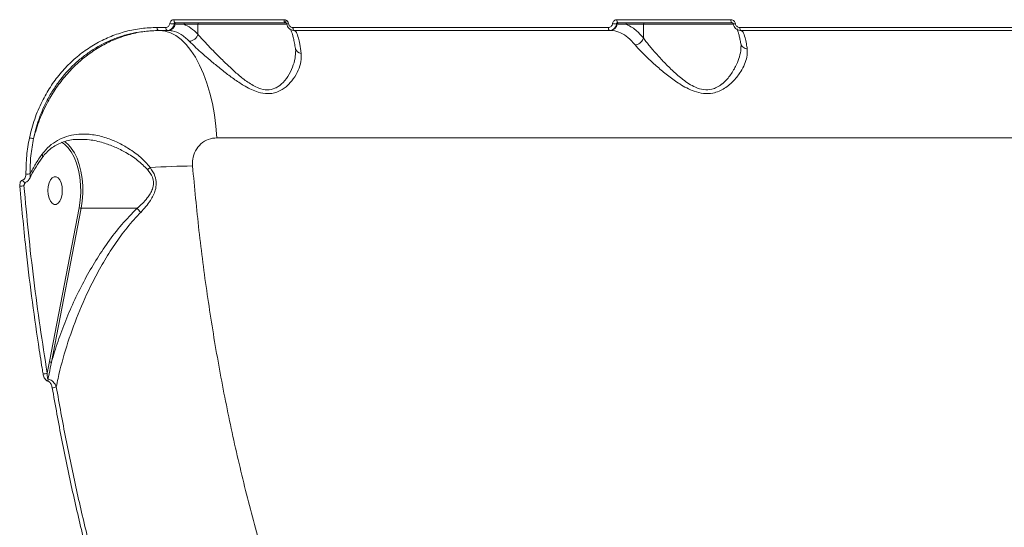
# Model space of a CAD drawing. Units: millimetres. Extents: x 1233 to 15124, y 1145 to 11415.
# Drawn here: x 5167 to 5484, y 4515 to 4678 of the extents above; entities that cross this region are included whole.
import ezdxf

# ---------------------------------------------------------------- set-up
doc = ezdxf.new("R2010")
doc.units = ezdxf.units.MM
doc.layers.add('DiKom', color=7, linetype='Continuous')

msp = doc.modelspace()

# ---------------------------------------------------------------- linework, layer by layer
at = {"layer": 'DiKom', "color": 7, "linetype": 'Continuous', "lineweight": 15}
for p, q in [((5217.39, 4676.35), (5217.06, 4676.35)), ((5217.46, 4676.77), (5217.84, 4676.77)), ((5217.84, 4676.77), (5220.62, 4676.77)), ((5224.69, 4676.27), (5220.16, 4676.27)), ((5220.62, 4676.77), (5225.15, 4676.77)), ((5224.69, 4673.11), (5224.69, 4676.27)), ((5253.31, 4676.35), (5253.31, 4676.35)), ((5359.61, 4676.35), (5359.36, 4676.35)), ((5359.84, 4676.76), (5360.06, 4676.76)), ((5360.06, 4676.76), (5362.84, 4676.76)), ((5368.02, 4676.26), (5362.39, 4676.26)), ((5362.84, 4676.76), (5368.48, 4676.76)), ((5368.02, 4671.86), (5368.02, 4676.26)), ((5212.39, 4674.27), (5212.04, 4674.27)), ((5215.16, 4674.27), (5214.88, 4674.27)), ((5357.38, 4674.26), (5357.1, 4674.26)), ((5186.87, 4639.21), (5186.64, 4639.22)), ((5169.22, 4625.44), (5168.77, 4624.39)), ((5176.96, 4567.8), (5186.53, 4617.28)), ((5187.2, 4617.1), (5177.63, 4567.63)), ((5205.15, 4617.1), (5187.2, 4617.1)), ((5176.26, 4564.14), (5176.96, 4567.8))]:
    msp.add_line(p, q, dxfattribs=at)
at = {"layer": 'DiKom', "color": 7, "linetype": 'Continuous', "lineweight": 15, "flags": 128}
for points in [[(5211.58, 4675.22), (5211.93, 4675.22), (5212.29, 4675.22), (5212.64, 4675.22), (5213, 4675.22), (5213.35, 4675.22), (5213.7, 4675.22), (5214.06, 4675.22), (5214.41, 4675.22)], [(5212.04, 4674.27), (5211.96, 4674.28), (5211.87, 4674.34), (5211.79, 4674.43), (5211.72, 4674.54), (5211.66, 4674.69), (5211.62, 4674.85), (5211.59, 4675.04), (5211.58, 4675.22)], [(5214.88, 4674.27), (5214.79, 4674.28), (5214.7, 4674.34), (5214.63, 4674.43), (5214.56, 4674.54), (5214.5, 4674.69), (5214.45, 4674.85), (5214.43, 4675.04), (5214.41, 4675.22)], [(5217, 4677.73), (5221.4, 4677.73), (5225.81, 4677.73), (5230.22, 4677.73), (5234.65, 4677.73), (5239.08, 4677.73), (5243.53, 4677.73), (5247.98, 4677.73), (5252.44, 4677.73)], [(5217.46, 4676.77), (5217.37, 4676.78), (5217.29, 4676.84), (5217.21, 4676.93), (5217.14, 4677.05), (5217.08, 4677.19), (5217.04, 4677.36), (5217.01, 4677.54), (5217, 4677.73)], [(5252.87, 4676.76), (5248.42, 4676.76), (5243.97, 4676.76), (5239.53, 4676.76), (5235.1, 4676.76), (5230.67, 4676.76), (5226.26, 4676.77), (5221.86, 4676.77), (5217.46, 4676.77)], [(5253.43, 4676.27), (5252.95, 4676.27), (5251.36, 4676.27), (5249.52, 4676.27), (5247.46, 4676.27), (5245.23, 4676.27), (5242.88, 4676.27), (5240.46, 4676.27), (5238.02, 4676.27), (5235.61, 4676.27), (5233.3, 4676.27), (5231.12, 4676.27), (5229.13, 4676.27), (5227.37, 4676.27), (5225.88, 4676.27), (5224.69, 4676.27)], [(5235.16, 4676.77), (5235.32, 4676.77), (5235.84, 4676.77), (5236.66, 4676.77), (5237.73, 4676.77), (5238.95, 4676.77), (5240.23, 4676.77), (5241.47, 4676.77), (5242.55, 4676.77), (5243.41, 4676.77), (5243.96, 4676.77), (5244.16, 4676.77), (5244.16, 4676.77)], [(5252.87, 4676.76), (5252.79, 4676.78), (5252.71, 4676.84), (5252.64, 4676.93), (5252.57, 4677.05), (5252.52, 4677.19), (5252.48, 4677.36), (5252.45, 4677.54), (5252.44, 4677.73)], [(5253.08, 4676.7), (5253.03, 4676.74), (5252.99, 4676.8), (5252.97, 4676.89), (5252.97, 4676.99), (5252.98, 4677.11), (5253.02, 4677.25), (5253.06, 4677.4), (5253.13, 4677.55)], [(5255.29, 4675.22), (5267.75, 4675.22), (5280.28, 4675.22), (5292.87, 4675.22), (5305.53, 4675.22), (5318.25, 4675.22), (5331.03, 4675.22), (5343.86, 4675.22), (5356.75, 4675.22)], [(5255.72, 4674.26), (5255.63, 4674.28), (5255.56, 4674.34), (5255.48, 4674.42), (5255.42, 4674.54), (5255.36, 4674.69), (5255.32, 4674.85), (5255.3, 4675.03), (5255.29, 4675.22)], [(5357.1, 4674.26), (5357.03, 4674.28), (5356.97, 4674.34), (5356.91, 4674.42), (5356.86, 4674.54), (5356.81, 4674.69), (5356.78, 4674.85), (5356.76, 4675.03), (5356.75, 4675.22)], [(5359.5, 4677.73), (5364.06, 4677.73), (5368.63, 4677.73), (5373.2, 4677.73), (5377.78, 4677.73), (5382.37, 4677.73), (5386.96, 4677.73), (5391.56, 4677.73), (5396.17, 4677.73)], [(5359.84, 4676.76), (5359.78, 4676.78), (5359.71, 4676.84), (5359.66, 4676.92), (5359.6, 4677.04), (5359.56, 4677.19), (5359.53, 4677.36), (5359.51, 4677.54), (5359.5, 4677.73)], [(5396.48, 4676.76), (5391.88, 4676.76), (5387.28, 4676.76), (5382.69, 4676.76), (5378.11, 4676.76), (5373.53, 4676.76), (5368.96, 4676.76), (5364.4, 4676.76), (5359.84, 4676.76)], [(5397.02, 4676.26), (5396.21, 4676.26), (5394.62, 4676.26), (5392.79, 4676.26), (5390.73, 4676.26), (5388.51, 4676.26), (5386.17, 4676.26), (5383.76, 4676.26), (5381.33, 4676.26), (5378.94, 4676.26), (5376.63, 4676.26), (5374.46, 4676.26), (5372.47, 4676.26), (5370.71, 4676.26), (5369.22, 4676.26), (5368.02, 4676.26)], [(5378.44, 4676.76), (5378.61, 4676.76), (5379.12, 4676.76), (5379.95, 4676.76), (5381.01, 4676.76), (5382.24, 4676.76), (5383.52, 4676.76), (5384.75, 4676.76), (5385.84, 4676.76), (5386.69, 4676.76), (5387.24, 4676.76), (5387.44, 4676.76), (5387.44, 4676.76)], [(5396.48, 4676.76), (5396.42, 4676.78), (5396.36, 4676.84), (5396.31, 4676.92), (5396.26, 4677.04), (5396.22, 4677.19), (5396.19, 4677.36), (5396.17, 4677.54), (5396.17, 4677.73)], [(5396.94, 4676.35), (5396.94, 4676.35), (5396.96, 4676.35), (5397.01, 4676.37), (5397.09, 4676.38), (5397.19, 4676.4), (5397.32, 4676.42), (5397.46, 4676.45), (5397.61, 4676.47)], [(5399.05, 4675.22), (5412.22, 4675.22), (5425.44, 4675.22), (5438.7, 4675.22), (5452.01, 4675.22), (5465.36, 4675.22), (5478.75, 4675.22), (5492.18, 4675.22), (5505.65, 4675.22)], [(5399.36, 4674.26), (5399.3, 4674.28), (5399.25, 4674.33), (5399.19, 4674.42), (5399.15, 4674.54), (5399.11, 4674.69), (5399.08, 4674.85), (5399.06, 4675.03), (5399.05, 4675.22)], [(5214.88, 4674.27), (5214.52, 4674.27), (5214.17, 4674.27), (5213.81, 4674.27), (5213.46, 4674.27), (5213.11, 4674.27), (5212.75, 4674.27), (5212.4, 4674.27), (5212.04, 4674.27)], [(5212.39, 4674.27), (5214.16, 4674.08), (5215.92, 4673.54), (5217.65, 4672.63), (5219.34, 4671.38), (5220.95, 4669.79), (5222.49, 4667.87), (5223.94, 4665.65), (5225.28, 4663.14), (5226.51, 4660.37), (5227.6, 4657.36), (5228.56, 4654.14), (5229.37, 4650.74), (5230.02, 4647.19), (5230.52, 4643.52), (5230.85, 4639.76)], [(5357.1, 4674.26), (5344.22, 4674.26), (5331.39, 4674.26), (5318.63, 4674.26), (5305.92, 4674.26), (5293.27, 4674.26), (5280.69, 4674.26), (5268.17, 4674.26), (5255.72, 4674.26)], [(5255.79, 4674.26), (5268.27, 4674.26), (5280.81, 4674.26), (5293.42, 4674.26), (5306.09, 4674.26), (5318.83, 4674.26), (5331.62, 4674.26), (5344.47, 4674.26), (5357.38, 4674.26)], [(5505.87, 4674.26), (5492.41, 4674.26), (5479, 4674.26), (5465.62, 4674.26), (5452.28, 4674.26), (5438.98, 4674.26), (5425.73, 4674.26), (5412.52, 4674.26), (5399.36, 4674.26)], [(5399.44, 4674.26), (5412.62, 4674.26), (5425.85, 4674.26), (5439.13, 4674.26), (5452.45, 4674.26), (5465.82, 4674.26), (5479.23, 4674.26), (5492.67, 4674.26), (5506.15, 4674.26)], [(5182.83, 4636.76), (5181.76, 4637.74), (5180.82, 4638.32)], [(5181.76, 4638.56), (5182.92, 4637.67), (5183.75, 4636.78)], [(5667.91, 4639.76), (5647.16, 4639.76), (5626.45, 4639.76), (5605.79, 4639.76), (5585.19, 4639.76), (5564.64, 4639.76), (5544.16, 4639.76), (5523.75, 4639.76), (5503.43, 4639.76), (5483.19, 4639.76), (5463.04, 4639.76), (5442.99, 4639.76), (5423.05, 4639.76), (5403.23, 4639.76), (5383.52, 4639.76), (5363.93, 4639.76), (5344.48, 4639.76), (5325.16, 4639.76), (5305.99, 4639.76), (5286.96, 4639.76), (5268.09, 4639.76), (5249.39, 4639.76), (5230.85, 4639.76)], [(5186.53, 4617.28), (5186.87, 4619.67), (5187.03, 4622.14), (5186.98, 4624.62), (5186.74, 4627.07), (5186.3, 4629.4), (5185.69, 4631.58), (5184.9, 4633.55), (5183.97, 4635.26), (5182.91, 4636.66), (5182.83, 4636.76)], [(5183.75, 4636.78), (5184, 4636.45), (5184.98, 4634.94), (5185.84, 4633.17), (5186.55, 4631.17), (5187.1, 4628.99), (5187.48, 4626.67), (5187.69, 4624.28), (5187.71, 4621.85), (5187.54, 4619.44), (5187.2, 4617.1)], [(5169.1, 4625.38), (5169.04, 4625.37), (5169.04, 4625.37)], [(5181.11, 4622.81), (5181.02, 4624.08), (5180.74, 4625.24), (5180.31, 4626.21), (5179.76, 4626.9), (5179.12, 4627.26), (5178.46, 4627.26), (5177.83, 4626.9), (5177.28, 4626.21), (5176.84, 4625.24), (5176.57, 4624.08), (5176.48, 4622.81), (5176.57, 4621.54), (5176.84, 4620.37), (5177.28, 4619.41), (5177.83, 4618.71), (5178.46, 4618.35), (5179.12, 4618.35), (5179.76, 4618.71), (5180.31, 4619.41), (5180.74, 4620.37), (5181.02, 4621.54), (5181.11, 4622.81)]]:
    msp.add_lwpolyline(points, dxfattribs=at)
at = {"layer": 'DiKom', "color": 7, "linetype": 'Continuous', "lineweight": 15}
for centre, radius, start, end in [((5215.06, 4676.61), 2.35, 272.3306, 353.6342), ((5216.96, 4682.51), 6.16, 258.2183, 270.9119), ((5217.86, 4676.3), 0.469, 92.3206, 173.6333), ((5220.64, 4676.29), 0.478, 92.924, 182.666), ((5225.17, 4676.29), 0.478, 92.9335, 182.6586), ((5254.2, 4673.71), 2.79, 96.9329, 108.6505), ((5357.28, 4676.61), 2.35, 272.328, 353.6353), ((5359.48, 4683.45), 7.11, 259.0236, 269.0795), ((5360.08, 4676.29), 0.469, 92.3313, 173.6193), ((5362.87, 4676.29), 0.478, 92.9335, 182.6586), ((5368.5, 4676.29), 0.478, 92.924, 182.666), ((5221.9, 4673.68), 2.85, 271.0819, 348.6118), ((5258.17, 4669.04), 2.15, 194.8211, 263.3152), ((5171.59, 4642.53), 2.96, 249.2161, 275.0661), ((5225.61, 4384.85), 245.87, 90.6068, 93.7774), ((5169.83, 4632.72), 4.61, 264.7896, 281.4727), ((5180.71, 4667.16), 46.8, 306.5049, 307.8223), ((5167.46, 4629.68), 5.45, 269.6219, 284.0058), ((5169.34, 4626.29), 0.971, 185.8275, 251.87), ((5187.18, 4618.41), 1.31, 239.9904, 270.5994), ((5177.62, 4568.94), 1.31, 239.9682, 270.6216), ((5174.95, 4566.81), 2.97, 269.5323, 296.225), ((5178.61, 4561.53), 2.18, 161.3857, 178.8776), ((5177.87, 4562.37), 2.95, 269.8084, 296.1666)]:
    msp.add_arc(centre, radius, start, end, dxfattribs=at)
for points, knots in [([(5170.54, 4639.76), (5171.05, 4641.79), (5172.07, 4645.85), (5174.41, 4651.3), (5177.18, 4656.16), (5180.32, 4660.4), (5183.89, 4664.21), (5187.87, 4667.51), (5192.18, 4670.28), (5196.77, 4672.48), (5201.57, 4674.04), (5206.53, 4675.04), (5209.9, 4675.16), (5211.58, 4675.22)], [0, 0, 0, 0, 0.100969, 0.201936, 0.290338, 0.379022, 0.467424, 0.556113, 0.64509, 0.733781, 0.822425, 0.911353, 1, 1, 1, 1]), ([(5214.41, 4675.22), (5214.56, 4675.24), (5214.86, 4675.27), (5215.26, 4675.53), (5215.55, 4675.92), (5215.67, 4676.26), (5215.7, 4676.45), (5215.71, 4676.48)], [0, 0, 0, 0, 0.24049, 0.481037, 0.721906, 0.96288, 1, 1, 1, 1]), ([(5217.06, 4676.35), (5217.06, 4676.31), (5217.01, 4675.99), (5216.8, 4675.42), (5216.3, 4674.78), (5215.63, 4674.35), (5215.13, 4674.29), (5214.88, 4674.27)], [0, 0, 0, 0, 0.037102, 0.277965, 0.518765, 0.759347, 1, 1, 1, 1]), ([(5215.71, 4676.48), (5215.71, 4676.5), (5215.74, 4676.69), (5215.86, 4677.04), (5216.16, 4677.42), (5216.55, 4677.68), (5216.85, 4677.71), (5217, 4677.73)], [0, 0, 0, 0, 0.037287, 0.27824, 0.519043, 0.759539, 1, 1, 1, 1]), ([(5217.46, 4676.77), (5217.42, 4676.76), (5217.32, 4676.75), (5217.2, 4676.66), (5217.11, 4676.54), (5217.07, 4676.42), (5217.06, 4676.36), (5217.06, 4676.35)], [0, 0, 0, 0, 0.240246, 0.481146, 0.7223, 0.96291, 1, 1, 1, 1]), ([(5220.16, 4676.27), (5220.02, 4676.27), (5219.32, 4676.31), (5218.38, 4676.34), (5217.6, 4676.35), (5217.39, 4676.35)], [0, 0, 0, 0, 0.153657, 0.7683, 1, 1, 1, 1]), ([(5220.16, 4676.27), (5220.93, 4675.92), (5222.49, 4675.23), (5223.95, 4673.82), (5224.69, 4673.11)], [0, 0, 0, 0, 0.495636, 1, 1, 1, 1]), ([(5252.44, 4677.73), (5252.51, 4677.73), (5252.75, 4677.72), (5252.97, 4677.62), (5253.13, 4677.55)], [0, 0, 0, 0, 0.287946, 1, 1, 1, 1]), ([(5253.08, 4676.7), (5253.04, 4676.73), (5252.97, 4676.76), (5252.89, 4676.76), (5252.87, 4676.76)], [0, 0, 0, 0, 0.705257, 1, 1, 1, 1]), ([(5253.07, 4676.71), (5253.08, 4676.71), (5253.13, 4676.68), (5253.21, 4676.6), (5253.28, 4676.47), (5253.31, 4676.37), (5253.31, 4676.31), (5253.31, 4676.3)], [0, 0, 0, 0, 0.104017, 0.475606, 0.72778, 0.938936, 1, 1, 1, 1]), ([(5253.13, 4677.55), (5253.23, 4677.48), (5253.47, 4677.32), (5253.74, 4676.95), (5253.82, 4676.63), (5253.86, 4676.48)], [0, 0, 0, 0, 0.298589, 0.649077, 1, 1, 1, 1]), ([(5255.72, 4674.26), (5255.63, 4674.27), (5255.28, 4674.28), (5254.68, 4674.46), (5254.02, 4674.92), (5253.52, 4675.56), (5253.38, 4676.09), (5253.31, 4676.35)], [0, 0, 0, 0, 0.07489, 0.315164, 0.545132, 0.771502, 1, 1, 1, 1]), ([(5253.86, 4676.48), (5253.91, 4676.32), (5253.99, 4676), (5254.28, 4675.62), (5254.67, 4675.34), (5255.03, 4675.23), (5255.24, 4675.23), (5255.29, 4675.22)], [0, 0, 0, 0, 0.224954, 0.449557, 0.680339, 0.923772, 1, 1, 1, 1]), ([(5356.75, 4675.22), (5356.91, 4675.24), (5357.23, 4675.27), (5357.65, 4675.53), (5357.96, 4675.91), (5358.09, 4676.26), (5358.12, 4676.45), (5358.12, 4676.48)], [0, 0, 0, 0, 0.240668, 0.481446, 0.72163, 0.961183, 1, 1, 1, 1]), ([(5359.36, 4676.35), (5359.36, 4676.3), (5359.3, 4675.98), (5359.09, 4675.41), (5358.57, 4674.78), (5357.88, 4674.35), (5357.36, 4674.29), (5357.1, 4674.26)], [0, 0, 0, 0, 0.038793, 0.278359, 0.518627, 0.759429, 1, 1, 1, 1]), ([(5358.12, 4676.48), (5358.13, 4676.5), (5358.16, 4676.69), (5358.29, 4677.04), (5358.6, 4677.42), (5359.02, 4677.68), (5359.34, 4677.71), (5359.5, 4677.73)], [0, 0, 0, 0, 0.038576, 0.278099, 0.518368, 0.759255, 1, 1, 1, 1]), ([(5359.84, 4676.76), (5359.79, 4676.76), (5359.67, 4676.75), (5359.52, 4676.66), (5359.42, 4676.53), (5359.37, 4676.42), (5359.36, 4676.36), (5359.36, 4676.35)], [0, 0, 0, 0, 0.244229, 0.485877, 0.724607, 0.961759, 1, 1, 1, 1]), ([(5362.39, 4676.26), (5362.25, 4676.27), (5361.54, 4676.31), (5360.6, 4676.34), (5359.83, 4676.35), (5359.61, 4676.35)], [0, 0, 0, 0, 0.153311, 0.766577, 1, 1, 1, 1]), ([(5362.39, 4676.26), (5362.93, 4676.03), (5364.02, 4675.56), (5365.93, 4674.21), (5367.23, 4672.75), (5368.02, 4671.86)], [0, 0, 0, 0, 0.277469, 0.557299, 1, 1, 1, 1]), ([(5396.17, 4677.73), (5396.2, 4677.73), (5396.4, 4677.72), (5396.76, 4677.63), (5397.17, 4677.35), (5397.48, 4676.96), (5397.57, 4676.64), (5397.61, 4676.47)], [0, 0, 0, 0, 0.055768, 0.296811, 0.53266, 0.766227, 1, 1, 1, 1]), ([(5396.94, 4676.35), (5396.93, 4676.4), (5396.9, 4676.51), (5396.8, 4676.64), (5396.66, 4676.73), (5396.55, 4676.76), (5396.49, 4676.76), (5396.48, 4676.76)], [0, 0, 0, 0, 0.217792, 0.443603, 0.683573, 0.939768, 1, 1, 1, 1]), ([(5399.36, 4674.26), (5399.3, 4674.26), (5398.97, 4674.27), (5398.37, 4674.43), (5397.68, 4674.89), (5397.16, 4675.54), (5397.01, 4676.08), (5396.94, 4676.35)], [0, 0, 0, 0, 0.054762, 0.294416, 0.530114, 0.764686, 1, 1, 1, 1]), ([(5397.61, 4676.47), (5397.65, 4676.31), (5397.74, 4675.99), (5398.05, 4675.6), (5398.46, 4675.32), (5398.82, 4675.23), (5399.02, 4675.22), (5399.05, 4675.22)], [0, 0, 0, 0, 0.234057, 0.467971, 0.703962, 0.944862, 1, 1, 1, 1]), ([(5171.86, 4639.58), (5172.46, 4641.62), (5173.68, 4645.7), (5176.22, 4651.11), (5179.12, 4655.86), (5182.27, 4659.97), (5185.81, 4663.64), (5189.69, 4666.83), (5193.87, 4669.49), (5198.28, 4671.61), (5202.87, 4673.12), (5207.59, 4674.08), (5210.79, 4674.2), (5212.39, 4674.27)], [0, 0, 0, 0, 0.103375, 0.20675, 0.294607, 0.382736, 0.470591, 0.558749, 0.64718, 0.735336, 0.823466, 0.91187, 1, 1, 1, 1]), ([(5212.04, 4674.27), (5209.61, 4674.14), (5205.91, 4673.95), (5201.11, 4672.76), (5196.43, 4671.15), (5191.98, 4668.86), (5187.87, 4665.96), (5184.03, 4662.67), (5180.61, 4658.83), (5177.71, 4654.54), (5175.47, 4650.49), (5173.35, 4645.55), (5172.36, 4641.58), (5171.86, 4639.58)], [0, 0, 0, 0, 0.131217, 0.198784, 0.26635, 0.397568, 0.465156, 0.532745, 0.663478, 0.730814, 0.79815, 0.898245, 1, 1, 1, 1]), ([(5221.96, 4670.83), (5221.09, 4671.63), (5219.33, 4673.25), (5217, 4674.15), (5215.6, 4674.24), (5215.16, 4674.27)], [0, 0, 0, 0, 0.398482, 0.808513, 1, 1, 1, 1]), ([(5224.69, 4673.11), (5225.05, 4672.69), (5225.88, 4671.72), (5227.57, 4669.9), (5229.74, 4667.65), (5232.24, 4665.12), (5234.95, 4662.5), (5237.76, 4659.95), (5240.25, 4657.97), (5242.47, 4656.56), (5244.57, 4655.54), (5247.08, 4654.99), (5248.92, 4655.4), (5250.64, 4656.22), (5252.39, 4657.63), (5254.22, 4660.22), (5255.47, 4663.15), (5256.13, 4665.62), (5256.08, 4666.98), (5256.07, 4667.43)], [0, 0, 0, 0, 0.048618, 0.112375, 0.17781, 0.250687, 0.325053, 0.392496, 0.461308, 0.498967, 0.537525, 0.591999, 0.645809, 0.65553, 0.719762, 0.799073, 0.881028, 0.961436, 1, 1, 1, 1]), ([(5254.49, 4674.68), (5254.49, 4674.68), (5254.5, 4674.67), (5254.65, 4674.4), (5254.87, 4673.85), (5255.15, 4672.98), (5255.46, 4671.77), (5255.78, 4670.29), (5255.98, 4669.08), (5256.08, 4668.49)], [0, 0, 0, 0, 0.077666, 0.200114, 0.340121, 0.495538, 0.662116, 0.835456, 1, 1, 1, 1]), ([(5255.79, 4674.26), (5256, 4674.15), (5256.44, 4673.91), (5257, 4672.18), (5257.5, 4669.85), (5257.77, 4667.94), (5257.92, 4666.9)], [0, 0, 0, 0, 0.284861, 0.577751, 0.771566, 1, 1, 1, 1]), ([(5365.36, 4669.64), (5364.6, 4670.49), (5363.11, 4672.14), (5360.71, 4673.62), (5358.79, 4674.21), (5357.67, 4674.25), (5357.38, 4674.26)], [0, 0, 0, 0, 0.302892, 0.59446, 0.892027, 1, 1, 1, 1]), ([(5368.02, 4671.85), (5367.94, 4671.6), (5367.78, 4671.11), (5367.24, 4670.44), (5366.55, 4669.94), (5365.93, 4669.71), (5365.54, 4669.65), (5365.4, 4669.65), (5365.36, 4669.64)], [0, 0, 0, 0, 0.22049, 0.440979, 0.66146, 0.881948, 0.963567, 1, 1, 1, 1]), ([(5368.02, 4671.86), (5368.02, 4671.86), (5368.02, 4671.85), (5368.02, 4671.85), (5368.02, 4671.85)], [0, 0, 0, 0, 0.696596, 1, 1, 1, 1]), ([(5368.02, 4671.85), (5368.02, 4671.85), (5368.5, 4671.16), (5369.76, 4669.55), (5372.05, 4666.87), (5374.69, 4664.02), (5377.57, 4661.16), (5380.23, 4658.84), (5382.66, 4657.11), (5384.86, 4655.89), (5387.39, 4655.09), (5389.82, 4655.21), (5391.74, 4655.96), (5392.76, 4656.63), (5394.24, 4657.79), (5395.95, 4659.67), (5397.68, 4662.52), (5398.78, 4665.23), (5399.4, 4667.44), (5399.36, 4668.68), (5399.34, 4669.17)], [0, 0, 0, 0, 0.000033, 0.075067, 0.153613, 0.234392, 0.309742, 0.386745, 0.429443, 0.473083, 0.523918, 0.574386, 0.611292, 0.649852, 0.651825, 0.732935, 0.817414, 0.885578, 0.954913, 1, 1, 1, 1]), ([(5398.09, 4674.78), (5398.1, 4674.76), (5398.13, 4674.72), (5398.3, 4674.37), (5398.53, 4673.75), (5398.8, 4672.8), (5399.1, 4671.56), (5399.29, 4670.51), (5399.39, 4670)], [0, 0, 0, 0, 0.119693, 0.265997, 0.432916, 0.617077, 0.813288, 1, 1, 1, 1]), ([(5399.44, 4674.26), (5399.65, 4674.15), (5400.09, 4673.93), (5400.66, 4672.27), (5401.11, 4670.29), (5401.34, 4668.89), (5401.44, 4668.32)], [0, 0, 0, 0, 0.307257, 0.623319, 0.846352, 1, 1, 1, 1]), ([(5257.92, 4666.9), (5257.95, 4666.03), (5258, 4664.28), (5257.08, 4661.46), (5255.54, 4658.66), (5253.36, 4656.23), (5251.02, 4654.71), (5248.94, 4654.07), (5246.79, 4653.85), (5244.39, 4654.27), (5241.97, 4655.23), (5239.46, 4656.54), (5236.61, 4658.4), (5233.42, 4660.8), (5230.34, 4663.29), (5227.53, 4665.67), (5225.11, 4667.8), (5223.24, 4669.52), (5222.34, 4670.43), (5221.96, 4670.83)], [0, 0, 0, 0, 0.075908, 0.151906, 0.228634, 0.305189, 0.368861, 0.401619, 0.434332, 0.490459, 0.528235, 0.566085, 0.630877, 0.695772, 0.764521, 0.833229, 0.893682, 0.954062, 1, 1, 1, 1]), ([(5401.44, 4668.32), (5401.46, 4667.47), (5401.5, 4665.92), (5400.65, 4663.41), (5399.31, 4660.86), (5397.27, 4658.14), (5394.81, 4655.99), (5392.4, 4654.69), (5390.14, 4653.98), (5387.37, 4653.86), (5384.49, 4654.6), (5381.95, 4655.74), (5379.2, 4657.35), (5376.14, 4659.54), (5372.87, 4662.24), (5369.87, 4664.93), (5367.23, 4667.5), (5365.97, 4668.94), (5365.36, 4669.64)], [0, 0, 0, 0, 0.078549, 0.143059, 0.207603, 0.287215, 0.36655, 0.405753, 0.444851, 0.497444, 0.54969, 0.592271, 0.634937, 0.707296, 0.779729, 0.854484, 0.929141, 1, 1, 1, 1]), ([(5399.38, 4669.99), (5399.43, 4669.77), (5399.49, 4669.53), (5399.46, 4669.21), (5399.45, 4669.19)], [0, 0, 0, 0, 0.932982, 1, 1, 1, 1]), ([(5399.42, 4670.01), (5399.43, 4669.92), (5399.46, 4669.59), (5399.8, 4669.09), (5400.39, 4668.6), (5400.95, 4668.4), (5401.3, 4668.34), (5401.39, 4668.33), (5401.44, 4668.32)], [0, 0, 0, 0, 0.101975, 0.372675, 0.643378, 0.914081, 0.954462, 1, 1, 1, 1]), ([(5256.09, 4668.5), (5256.12, 4668.39), (5256.2, 4668.07), (5256.17, 4667.68), (5256.16, 4667.43)], [0, 0, 0, 0, 0.347115, 1, 1, 1, 1]), ([(5174.56, 4634.44), (5174.78, 4634.73), (5175.67, 4635.91), (5177.52, 4637.67), (5180.24, 4639.38), (5183.23, 4640.48), (5186.76, 4641.06), (5190.82, 4640.9), (5195.06, 4639.91), (5199, 4638.33), (5202.7, 4636.25), (5206.34, 4633.66), (5208.39, 4631.35), (5209.41, 4630.19)], [0, 0, 0, 0, 0.027595, 0.112181, 0.196824, 0.280739, 0.364705, 0.478248, 0.591907, 0.688653, 0.785422, 0.892862, 1, 1, 1, 1]), ([(5169.41, 4628.13), (5169.44, 4630.09), (5169.49, 4634.02), (5170.19, 4637.84), (5170.54, 4639.76)], [0, 0, 0, 0, 0.496493, 1, 1, 1, 1]), ([(5171.86, 4639.58), (5171.51, 4637.73), (5170.83, 4633.99), (5170.78, 4630.14), (5170.75, 4628.2)], [0, 0, 0, 0, 0.496483, 1, 1, 1, 1]), ([(5174.74, 4633.46), (5174.83, 4633.59), (5175.29, 4634.29), (5176.33, 4635.36), (5177.85, 4636.66), (5179.57, 4637.7), (5181.47, 4638.51), (5183.54, 4639.03), (5185.28, 4639.29), (5186.34, 4639.27), (5186.65, 4639.27)], [0, 0, 0, 0, 0.032164, 0.172211, 0.316851, 0.465798, 0.617776, 0.773981, 0.935357, 1, 1, 1, 1]), ([(5208.55, 4629.54), (5207.51, 4630.57), (5205.39, 4632.67), (5201.73, 4635), (5197.99, 4636.89), (5194.06, 4638.3), (5190.3, 4639.21), (5187.87, 4639.21), (5186.87, 4639.21)], [0, 0, 0, 0, 0.175703, 0.357409, 0.519159, 0.683878, 0.871078, 1, 1, 1, 1]), ([(5230.85, 4639.76), (5229.9, 4639.67), (5228.03, 4639.48), (5225.61, 4637.97), (5223.84, 4635.72), (5222.96, 4633.16), (5222.99, 4631.43), (5223, 4630.71)], [0, 0, 0, 0, 0.218015, 0.433238, 0.64379, 0.851439, 1, 1, 1, 1]), ([(5170.75, 4628.2), (5171.31, 4629.25), (5172.43, 4631.35), (5173.85, 4633.4), (5174.56, 4634.44)], [0, 0, 0, 0, 0.497861, 1, 1, 1, 1]), ([(5174.56, 4634.44), (5174.58, 4634.41), (5174.63, 4634.32), (5174.76, 4634.07), (5174.85, 4633.73), (5174.74, 4633.56), (5174.7, 4633.49)], [0, 0, 0, 0, 0.069534, 0.215025, 0.65264, 1, 1, 1, 1]), ([(5170.6, 4626.64), (5170.76, 4626.98), (5171.36, 4628.26), (5172.68, 4630.47), (5173.91, 4632.42), (5174.67, 4633.41), (5174.73, 4633.48)], [0, 0, 0, 0, 0.146196, 0.555812, 0.966548, 1, 1, 1, 1]), ([(5223, 4630.71), (5223.65, 4623.77), (5224.95, 4609.89), (5227.64, 4589.37), (5230.91, 4568.95), (5234.82, 4548.74), (5239.36, 4528.8), (5244.43, 4509.57), (5250, 4491.1), (5256.03, 4473.43), (5262.63, 4456.26), (5269.79, 4439.68), (5277.49, 4423.76), (5285.58, 4408.85), (5294.02, 4394.98), (5302.76, 4382.14), (5311.95, 4370.14), (5321.56, 4359.05), (5331.59, 4348.94), (5341.81, 4340.02), (5352.18, 4332.29), (5362.67, 4325.73), (5373.44, 4320.24), (5384.47, 4315.9), (5395.71, 4312.7), (5406.94, 4310.87), (5414.79, 4310.12), (5418.84, 4310.31), (5419.2, 4310.33)], [0, 0, 0, 0, 0.039251, 0.078532, 0.117784, 0.158175, 0.198601, 0.238993, 0.278246, 0.317529, 0.356783, 0.397175, 0.4376, 0.477993, 0.517275, 0.556587, 0.595869, 0.636288, 0.676741, 0.717161, 0.756507, 0.795884, 0.83523, 0.875715, 0.916231, 0.956716, 0.99616, 1, 1, 1, 1]), ([(5168.37, 4626.2), (5168.5, 4626.24), (5168.75, 4626.34), (5169.08, 4626.72), (5169.36, 4627.31), (5169.4, 4627.84), (5169.41, 4628.13)], [0, 0, 0, 0, 0.184904, 0.368611, 0.650087, 1, 1, 1, 1]), ([(5170.75, 4628.2), (5170.79, 4627.81), (5170.84, 4627.24), (5170.6, 4626.81), (5170.53, 4626.67)], [0, 0, 0, 0, 0.689515, 1, 1, 1, 1]), ([(5205.16, 4617.1), (5205.16, 4617.1), (5206.34, 4618.11), (5207.87, 4619.6), (5209.41, 4621.75), (5210.19, 4623.33), (5210.58, 4625.19), (5210.13, 4627.49), (5209.13, 4628.78), (5208.55, 4629.54)], [0, 0, 0, 0, 0.000316, 0.316871, 0.430854, 0.544451, 0.67833, 0.811384, 1, 1, 1, 1]), ([(5209.41, 4630.19), (5209.99, 4629.3), (5210.98, 4627.75), (5211.44, 4625.16), (5211.12, 4623.04), (5210.38, 4621.21), (5208.96, 4618.72), (5207.44, 4617.03), (5206.33, 4615.8)], [0, 0, 0, 0, 0.191458, 0.331243, 0.470483, 0.582374, 0.696927, 1, 1, 1, 1]), ([(5167.42, 4624.23), (5167.42, 4624.28), (5167.39, 4624.61), (5167.45, 4625.15), (5167.7, 4625.7), (5168.01, 4626.06), (5168.25, 4626.15), (5168.37, 4626.2)], [0, 0, 0, 0, 0.063934, 0.388576, 0.645591, 0.822303, 1, 1, 1, 1]), ([(5174.92, 4563.84), (5174.82, 4564.47), (5174.3, 4567.65), (5172.99, 4575.94), (5171.18, 4588.81), (5169.12, 4605.75), (5168.03, 4617.62), (5167.42, 4624.23)], [0, 0, 0, 0, 0.032166, 0.160835, 0.418395, 0.675957, 1, 1, 1, 1]), ([(5169.02, 4625.2), (5168.99, 4625.15), (5168.89, 4624.92), (5168.82, 4624.64), (5168.78, 4624.43), (5168.77, 4624.39)], [0, 0, 0, 0, 0.210273, 0.868112, 1, 1, 1, 1]), ([(5168.77, 4624.39), (5169.23, 4619.31), (5170.15, 4609.16), (5171.9, 4594.03), (5173.89, 4579), (5175.47, 4569.1), (5176.26, 4564.14)], [0, 0, 0, 0, 0.249314, 0.498628, 0.749315, 1, 1, 1, 1]), ([(5169.01, 4625.2), (5169.03, 4625.24), (5169.06, 4625.32), (5169.12, 4625.38), (5169.12, 4625.38), (5169.12, 4625.39)], [0, 0, 0, 0, 0.352668, 0.724381, 1, 1, 1, 1]), ([(5169.09, 4625.39), (5169.29, 4625.45), (5169.71, 4625.58), (5170.21, 4626.03), (5170.44, 4626.42), (5170.55, 4626.62)], [0, 0, 0, 0, 0.314937, 0.659547, 1, 1, 1, 1]), ([(5177.63, 4567.63), (5178.3, 4569.88), (5179.65, 4574.38), (5182.16, 4581.1), (5185.05, 4587.76), (5188.29, 4594.2), (5191.85, 4600.36), (5195.77, 4606.25), (5200.12, 4611.95), (5203.47, 4615.38), (5205.15, 4617.1)], [0, 0, 0, 0, 0.125743, 0.251487, 0.37946, 0.507421, 0.628559, 0.749666, 0.874895, 1, 1, 1, 1]), ([(5206.33, 4615.8), (5206.16, 4615.62), (5204.44, 4613.86), (5201.36, 4610.27), (5197.41, 4604.79), (5193.86, 4599.03), (5189.99, 4591.83), (5186.04, 4583.11), (5182.39, 4572.84), (5180.27, 4565), (5179.36, 4560.62), (5179.18, 4559.72)], [0, 0, 0, 0, 0.011518, 0.116997, 0.22298, 0.329241, 0.435102, 0.608326, 0.782003, 0.955283, 1, 1, 1, 1]), ([(5205.15, 4617.1), (5205.15, 4617.1), (5205.15, 4617.1), (5205.16, 4617.1), (5205.16, 4617.1), (5205.16, 4617.1)], [0, 0, 0, 0, 0.459833, 0.834846, 1, 1, 1, 1]), ([(5206.33, 4615.8), (5206.3, 4615.83), (5206.08, 4616.05), (5205.65, 4616.5), (5205.33, 4616.89), (5205.16, 4617.1)], [0, 0, 0, 0, 0.069986, 0.500528, 1, 1, 1, 1]), ([(5177.63, 4567.63), (5177.57, 4567.31), (5177.24, 4565.75), (5176.88, 4563.95), (5176.59, 4562.46), (5176.54, 4562.22)], [0, 0, 0, 0, 0.173499, 0.867506, 1, 1, 1, 1]), ([(5176.26, 4564.14), (5176.25, 4563.8), (5176.24, 4563.3), (5176.32, 4562.71), (5176.39, 4562.43), (5176.47, 4562.29), (5176.51, 4562.24), (5176.53, 4562.23), (5176.54, 4562.22)], [0, 0, 0, 0, 0.506613, 0.74029, 0.895263, 0.953484, 0.981135, 1, 1, 1, 1]), ([(5176.43, 4561.57), (5176.4, 4561.58), (5176.26, 4561.61), (5175.98, 4561.76), (5175.62, 4562.12), (5175.17, 4562.81), (5175.02, 4563.43), (5174.92, 4563.84)], [0, 0, 0, 0, 0.034955, 0.162027, 0.336283, 0.559166, 1, 1, 1, 1]), ([(5177.86, 4559.42), (5177.77, 4559.81), (5177.62, 4560.39), (5177.2, 4561.05), (5176.85, 4561.39), (5176.59, 4561.53), (5176.45, 4561.56), (5176.43, 4561.57)], [0, 0, 0, 0, 0.445605, 0.662321, 0.836507, 0.965724, 1, 1, 1, 1]), ([(5176.54, 4562.22), (5176.59, 4562.21), (5176.81, 4562.17), (5177.25, 4562.01), (5177.86, 4561.63), (5178.53, 4560.97), (5178.96, 4560.29), (5179.13, 4559.83), (5179.18, 4559.72)], [0, 0, 0, 0, 0.039855, 0.186478, 0.371481, 0.585513, 0.894868, 1, 1, 1, 1]), ([(5192.38, 4493.98), (5190.98, 4499.24), (5188.16, 4509.75), (5184.37, 4525.98), (5180.89, 4542.51), (5178.87, 4553.78), (5177.86, 4559.42)], [0, 0, 0, 0, 0.249097, 0.498194, 0.749097, 1, 1, 1, 1]), ([(5179.18, 4559.72), (5180.17, 4554.13), (5182.17, 4542.97), (5185.64, 4526.51), (5189.42, 4510.28), (5192.25, 4499.72), (5193.66, 4494.43)], [0, 0, 0, 0, 0.249097, 0.498194, 0.749097, 1, 1, 1, 1])]:
    msp.add_open_spline(points, degree=3, knots=knots, dxfattribs=at)

doc.saveas('drawing.dxf')
